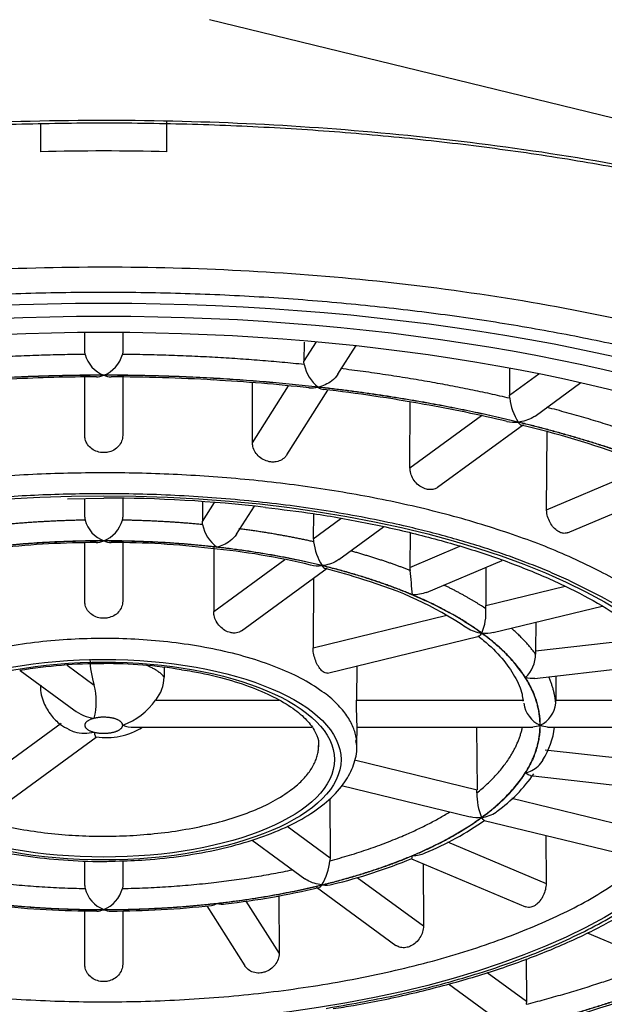
# Model space of a CAD drawing. Units: millimetres. Extents: x 6 to 291, y 4 to 413.
# Drawn here: x 225 to 227, y 252 to 254 of the extents above; entities that cross this region are included whole.
import ezdxf

# ---------------------------------------------------------------- set-up
doc = ezdxf.new("R2010")
doc.units = ezdxf.units.MM
doc.layers.add('Standard', color=7, linetype='Continuous')

msp = doc.modelspace()

# ---------------------------------------------------------------- linework, layer by layer
at = {"layer": 'Standard', "color": 7, "linetype": 'Continuous'}
for p, q in [((228.1667, 253.6923), (225.8306, 254.2623)), ((225.4965, 254.0566), (225.4965, 254.0012)), ((225.7465, 254.0012), (225.7465, 254.0628)), ((225.584, 253.6064), (225.584, 253.6444)), ((225.659, 253.6444), (225.659, 253.6064)), ((226.0172, 253.5865), (226.042, 253.6256)), ((226.0173, 253.625), (226.0172, 253.5865)), ((226.0844, 253.5613), (226.1202, 253.6178)), ((225.5846, 253.6005), (225.584, 253.6064)), ((225.659, 253.6064), (225.6584, 253.6005)), ((226.0177, 253.5805), (226.0172, 253.5865)), ((226.4236, 253.5724), (226.4234, 253.5199)), ((225.584, 253.4402), (225.584, 253.5559)), ((225.659, 253.5559), (225.659, 253.4402)), ((226.4234, 253.5199), (226.4814, 253.5624)), ((225.9154, 253.4259), (225.9156, 253.5443)), ((225.9154, 253.4259), (225.9867, 253.5385)), ((225.9833, 253.4017), (226.0646, 253.53)), ((226.4738, 253.4786), (226.5641, 253.5447)), ((226.4238, 253.5138), (226.4234, 253.5199)), ((226.2267, 253.3759), (226.2272, 253.5065)), ((226.2267, 253.3759), (226.368, 253.4794)), ((226.2814, 253.3378), (226.4508, 253.4618)), ((226.4968, 253.2935), (226.4976, 253.4476)), ((226.4968, 253.2935), (226.704, 253.3811)), ((226.538, 253.2478), (226.7807, 253.3504)), ((225.5501, 253.315), (225.6215, 253.3164)), ((225.584, 253.2787), (225.584, 253.3156)), ((225.659, 253.316), (225.659, 253.2787)), ((225.8166, 253.3095), (225.8165, 253.27)), ((225.8165, 253.27), (225.8403, 253.3075)), ((225.8837, 253.2448), (225.9192, 253.3007)), ((226.0359, 253.2857), (226.0357, 253.2361)), ((226.0357, 253.2361), (226.0903, 253.276)), ((225.817, 253.264), (225.8165, 253.27)), ((226.0862, 253.1949), (226.1746, 253.2596)), ((226.2271, 253.2477), (226.2266, 253.1794)), ((225.584, 253.1123), (225.584, 253.2278)), ((225.659, 253.2282), (225.659, 253.1123)), ((225.8393, 253.2192), (225.8388, 253.0919)), ((226.2266, 253.1794), (226.3253, 253.2211)), ((225.8388, 253.0919), (225.9793, 253.1948)), ((226.2592, 253.13), (226.4091, 253.1933)), ((226.3769, 253.1798), (226.3764, 253.1037)), ((225.8937, 253.054), (226.0632, 253.1781)), ((226.0362, 253.1583), (226.0353, 253.0205)), ((226.3764, 253.1037), (226.5332, 253.142)), ((226.3766, 253.0976), (226.3764, 253.1037)), ((226.3912, 253.0504), (226.6064, 253.1029)), ((226.0353, 253.0205), (226.2995, 253.085)), ((226.4751, 253.0709), (226.4746, 253.0142)), ((226.0636, 252.9705), (226.3633, 253.0436)), ((226.4746, 253.0142), (226.6971, 253.0394)), ((225.549, 252.986), (225.6027, 252.9467)), ((226.1215, 252.9846), (226.1209, 252.9171)), ((226.473, 252.9599), (226.7482, 252.9911)), ((225.4565, 252.9755), (225.5625, 252.898)), ((225.7408, 252.9818), (225.7408, 252.9624)), ((226.5152, 252.9647), (226.5148, 252.9171)), ((225.7242, 252.9171), (225.9682, 252.9171)), ((226.1209, 252.9171), (226.4516, 252.9171)), ((226.5148, 252.9171), (226.7985, 252.9171)), ((226.5148, 252.9109), (226.5148, 252.9171)), ((225.3778, 252.7545), (225.5377, 252.8716)), ((225.6813, 252.8637), (226.0325, 252.8637)), ((226.1217, 252.8267), (226.1221, 252.8667)), ((226.122, 252.8637), (226.4695, 252.8637)), ((226.3582, 252.8637), (226.3592, 252.7395)), ((226.4982, 252.8637), (226.8208, 252.8637)), ((225.4319, 252.7159), (225.6068, 252.844)), ((226.4941, 252.8188), (226.789, 252.7854)), ((226.117, 252.7986), (226.3592, 252.7395)), ((226.4645, 252.768), (226.7757, 252.7328)), ((226.0916, 252.7479), (226.3455, 252.686)), ((226.0685, 252.722), (226.069, 252.6053)), ((226.4277, 252.7228), (226.6783, 252.6617)), ((226.3734, 252.6792), (226.6512, 252.6114)), ((225.9839, 252.6676), (226.069, 252.6053)), ((225.9148, 252.64), (226.019, 252.5638)), ((226.301, 252.6365), (226.4956, 252.5543)), ((226.495, 252.6495), (226.4956, 252.5543)), ((225.584, 252.5504), (225.584, 252.5994)), ((225.659, 252.5994), (225.659, 252.5504)), ((226.069, 252.6053), (226.0686, 252.5993)), ((226.23, 252.6034), (226.4549, 252.5083)), ((226.2528, 252.5937), (226.2533, 252.4705)), ((226.1221, 252.5665), (226.2533, 252.4705)), ((225.659, 252.5504), (225.6584, 252.5445)), ((226.0419, 252.5471), (226.1989, 252.4321)), ((225.9025, 252.5193), (225.968, 252.416)), ((225.9677, 252.5304), (225.968, 252.416)), ((225.584, 252.3947), (225.584, 252.5004)), ((225.659, 252.5002), (225.659, 252.3947)), ((225.8251, 252.5101), (225.9001, 252.3918)), ((226.5768, 252.4568), (226.7515, 252.383)), ((226.4564, 252.4051), (226.4567, 252.3215)), ((226.3789, 252.3785), (226.4567, 252.3215)), ((226.303, 252.3559), (226.4065, 252.2801)), ((226.4567, 252.3215), (226.4563, 252.3155))]:
    msp.add_line(p, q, dxfattribs=at)
for centre, radius, start, end in [((225.6215, 248.6855), 5.3172, 88.6529, 91.3471), ((225.6443, 253.6169), 0.0619, 195.3994, 248.4477), ((225.5988, 253.6169), 0.0619, 291.5513, 344.6016), ((226.0896, 253.5941), 0.0731, 190.6821, 232.8477), ((225.6083, 250.4824), 3.0737, 90.0229, 93.1533), ((225.6338, 250.1517), 3.4043, 86.5466, 89.963), ((225.6494, 250.1131), 3.442, 83.6981, 86.8453), ((225.7409, 250.7222), 2.8265, 79.53, 83.5987), ((226.5407, 253.5284), 0.1178, 187.0838, 211.6024), ((225.8061, 250.9236), 2.6168, 76.4669, 80.1323), ((226.0153, 251.6436), 1.8677, 69.9026, 76.6482), ((225.6256, 250.6041), 2.7123, 83.3196, 90.0853), ((225.615, 253.2787), 0.031, 179.998, 190.9904), ((225.6281, 253.2787), 0.031, 349.009, 0.0026), ((225.6441, 253.2893), 0.0617, 195.4946, 248.5604), ((225.5989, 253.2893), 0.0617, 291.4385, 344.5064), ((225.8888, 253.2778), 0.0731, 190.8723, 232.994), ((225.6087, 251.4649), 1.7635, 90.0641, 96.1936), ((225.6377, 251.5917), 1.6369, 83.1396, 90.0589), ((226.0729, 253.236), 0.0373, 179.8807, 189.1841), ((226.1531, 253.2452), 0.1179, 187.3552, 211.8134), ((225.7051, 251.8416), 1.3811, 76.3788, 84.6747), ((226.2721, 253.1792), 0.0455, 179.7575, 187.4291), ((225.8681, 252.3886), 0.8113, 70.7665, 76.386), ((223.0443, 252.8482), 3.1993, 4.9638, 5.8316), ((225.9392, 252.4704), 0.7118, 56.0009, 74.003), ((226.2756, 253.0896), 0.1013, 336.7152, 4.5303), ((226.4126, 253.0072), 0.0622, 312.8538, 0.837), ((226.5904, 253.0134), 0.1158, 179.5971, 182.6311), ((225.6195, 252.0047), 0.9843, 89.882, 99.5922), ((225.7689, 252.9999), 0.1746, 180.5871, 197.7323), ((225.6284, 252.1028), 0.8863, 80.467, 90.4456), ((225.4699, 252.9136), 0.1368, 346.1881, 14.0047), ((225.6692, 252.9629), 0.0716, 320.2124, 359.6184), ((225.6135, 252.9943), 0.1349, 289.7063, 325.1004), ((226.5073, 252.9181), 0.0561, 187.3559, 245.1893), ((226.4615, 252.9156), 0.0534, 295.1854, 355.0164), ((225.6135, 252.9624), 0.0821, 231.6181, 262.4591), ((225.6796, 252.9193), 0.056, 248.3909, 271.7805), ((225.6266, 252.9747), 0.132, 261.2091, 302.7088), ((226.353, 252.8841), 0.1608, 328.0034, 352.711), ((226.2254, 252.94), 0.2983, 305.5578, 325.6081), ((226.4646, 252.7287), 0.1057, 177.4134, 204.3627), ((226.2873, 252.739), 0.0718, 355.5305, 0.4158), ((226.0223, 253.18), 0.6119, 292.541, 305.1584), ((225.9522, 252.6118), 0.1171, 329.1019, 353.8754), ((225.823, 253.5924), 1.0693, 283.5673, 292.3875), ((225.6152, 252.5504), 0.0312, 180.0031, 190.9471), ((225.6448, 252.5607), 0.0624, 195.0611, 248.0712), ((225.5982, 252.5607), 0.0624, 291.928, 344.9398), ((225.6896, 254.0401), 1.5357, 276.4523, 283.4393), ((225.6095, 254.3424), 1.8424, 263.7442, 269.9447), ((225.6325, 254.3347), 1.8348, 270.0927, 276.319), ((225.9446, 254.4049), 2.1973, 283.6031, 292.3002)]:
    msp.add_arc(centre, radius, start, end, dxfattribs=at)
for centre, major_axis in [((225.6215, 252.7879), (2.1625, 0)), ((225.6215, 252.7993), (-2.075, 0)), ((225.6215, 252.7993), (-2, 0)), ((225.6215, 252.7993), (-1.2348, 0)), ((225.6215, 252.7993), (0.469, 0)), ((225.6215, 252.7993), (-0.456, 0))]:
    msp.add_ellipse(centre, major_axis=major_axis, ratio=0.422618, dxfattribs=at)
for points, weights, knots in [([(230.9699, 253.4523), (233.931, 256.2467), (226.8462, 256.8866), (219.7613, 257.5264), (219.7613, 254.4646)], [1, 0.628896488809, 1, 0.628896488809, 1], [0, 0, 0, 0.5, 0.5, 1, 1, 1]), ([(228.2096, 252.9692), (228.2096, 253.8871), (226.0707, 254.0464), (223.9317, 254.2057), (223.1893, 253.3431), (222.4469, 252.4805), (224.3282, 252.0218)], [1, 0.766010662212, 1, 0.766010662212, 1, 0.766010662212, 1], [0, 0, 0, 0.333333, 0.333333, 0.666667, 0.666667, 1, 1, 1]), ([(227.8715, 252.8219), (227.8715, 253.6949), (225.8135, 253.7693), (223.7555, 253.8438), (223.4043, 252.9836)], [1, 0.736658098524, 1, 0.736658098524, 1], [0, 0, 0, 0.5, 0.5, 1, 1, 1]), ([(223.409, 252.7879), (223.409, 251.2088), (226.6853, 251.9681), (229.9617, 252.7274), (226.811, 253.5764)], [1, 0.50949871789, 1, 0.50949871789, 1], [0, 0, 0, 0.5, 0.5, 1, 1, 1]), ([(226.867, 252.9431), (226.6466, 253.3667), (225.6203, 253.3663), (224.594, 253.3659), (224.3755, 252.9421)], [1, 0.779046192901, 1, 0.779046192901, 1], [0, 0, 0, 0.5, 0.5, 1, 1, 1]), ([(226.1214, 252.835), (226.1037, 253.0425), (225.6125, 253.0388), (225.1213, 253.035), (225.1213, 252.8274)], [1, 0.713445073033, 1, 0.713445073033, 1], [0, 0, 0, 0.5, 0.5, 1, 1, 1]), ([(225.6028, 252.881), (225.584, 252.8764), (225.584, 252.8672), (225.584, 252.8581), (225.6028, 252.8535)], [1, 0.866025403786, 1, 0.866025403789, 1], [0, 0, 0, 0.5, 0.5, 1, 1, 1]), ([(225.659, 252.8672), (225.659, 252.8764), (225.6403, 252.881), (225.6215, 252.8855), (225.6028, 252.881)], [1, 0.866025403779, 1, 0.86602540379, 1], [0, 0, 0, 0.5, 0.5, 1, 1, 1]), ([(225.6028, 252.8535), (225.6215, 252.8489), (225.6403, 252.8535), (225.659, 252.8581), (225.659, 252.8672)], [1, 0.86602540379, 1, 0.866025403779, 1], [0, 0, 0, 0.5, 0.5, 1, 1, 1]), ([(225.1968, 252.8287), (225.1938, 252.6515), (225.6128, 252.6479), (226.0318, 252.6443), (226.046, 252.8213)], [1, 0.711851823895, 1, 0.711851823895, 1], [0, 0, 0, 0.5, 0.5, 1, 1, 1]), ([(223.6218, 252.8136), (223.6552, 251.9828), (225.6215, 251.9828), (227.5878, 251.9828), (227.6212, 252.8136)], [1, 0.713089950878, 1, 0.713089950878, 1], [0, 0, 0, 0.5, 0.5, 1, 1, 1]), ([(224.4217, 252.8274), (224.4217, 252.3251), (225.6101, 252.3204), (226.7984, 252.3156), (226.8211, 252.8177)], [1, 0.710465540478, 1, 0.710465540478, 1], [0, 0, 0, 0.5, 0.5, 1, 1, 1]), ([(223.6968, 252.5987), (224.1243, 251.992), (225.6221, 251.9922), (227.1199, 251.9924), (227.5466, 252.5992)], [1, 0.801607538472, 1, 0.801607538472, 1], [0, 0, 0, 0.5, 0.5, 1, 1, 1])]:
    msp.add_rational_spline(points, weights, degree=2, knots=knots, dxfattribs=at)
for points, knots in [([(223.0836, 253.0203), (223.0839, 253.0309), (223.0848, 253.0618), (223.0948, 253.1196), (223.1184, 253.1887), (223.1538, 253.2578), (223.2004, 253.3256), (223.2581, 253.392), (223.3267, 253.4568), (223.4058, 253.5198), (223.4952, 253.5807), (223.5946, 253.6392), (223.7036, 253.6949), (223.8216, 253.7475), (223.9482, 253.7969), (224.0827, 253.8426), (224.2245, 253.8844), (224.373, 253.9222), (224.5274, 253.9557), (224.687, 253.9847), (224.851, 254.0091), (225.0187, 254.0288), (225.1892, 254.0436), (225.3618, 254.0536), (225.5357, 254.0585), (225.71, 254.0585), (225.8838, 254.0535), (226.0564, 254.0435), (226.227, 254.0285), (226.3947, 254.0088), (226.5587, 253.9843), (226.7183, 253.9552), (226.8728, 253.9216), (227.0212, 253.8837), (227.163, 253.8417), (227.2976, 253.7959), (227.4241, 253.7464), (227.542, 253.6936), (227.6509, 253.6378), (227.7501, 253.5793), (227.8392, 253.5184), (227.9179, 253.4555), (227.9858, 253.391), (228.0427, 253.3254), (228.0889, 253.2586), (228.1225, 253.192), (228.1413, 253.145), (228.1452, 253.1233), (228.1453, 253.1229)], [0, 0, 0, 0, 0.009768, 0.033322, 0.056714, 0.07978, 0.102532, 0.125059, 0.147455, 0.169789, 0.192104, 0.214421, 0.236753, 0.259107, 0.281485, 0.303886, 0.326309, 0.34875, 0.371207, 0.393678, 0.41616, 0.438651, 0.461149, 0.483652, 0.506159, 0.528668, 0.551177, 0.573684, 0.596188, 0.618686, 0.641178, 0.663662, 0.686135, 0.708594, 0.731038, 0.753464, 0.775868, 0.798248, 0.820602, 0.842929, 0.86523, 0.887513, 0.909792, 0.932087, 0.954443, 0.97693, 0.999639, 1, 1, 1, 1]), ([(226.0844, 253.5613), (226.0812, 253.5563), (226.0768, 253.5517), (226.0639, 253.5419), (226.0546, 253.5378), (226.0454, 253.5358)], [0, 0, 0, 0, 0.369216, 0.369216, 1, 1, 1, 1]), ([(226.4738, 253.4786), (226.4724, 253.4776), (226.471, 253.4767), (226.4607, 253.4706), (226.4505, 253.4676), (226.4404, 253.4667)], [0, 0, 0, 0, 0.139025, 0.139025, 1, 1, 1, 1]), ([(225.659, 253.4402), (225.659, 253.4364), (225.6583, 253.4325), (225.6569, 253.4289), (225.6555, 253.4253), (225.6534, 253.4219), (225.6508, 253.419), (225.6482, 253.416), (225.645, 253.4134), (225.6414, 253.4114), (225.6378, 253.4094), (225.6339, 253.408), (225.6298, 253.4071), (225.6271, 253.4066), (225.6243, 253.4063), (225.6215, 253.4063), (225.6173, 253.4063), (225.6131, 253.407), (225.6091, 253.4082), (225.6051, 253.4095), (225.6014, 253.4113), (225.5981, 253.4137), (225.5948, 253.4161), (225.5919, 253.419), (225.5897, 253.4222), (225.5875, 253.4254), (225.5859, 253.429), (225.5849, 253.4327), (225.5843, 253.4351), (225.584, 253.4377), (225.584, 253.4402)], [0, 0, 0, 0, 0.107432, 0.107432, 0.107432, 0.214863, 0.214863, 0.214863, 0.322314, 0.322314, 0.322314, 0.429791, 0.429791, 0.429791, 0.499999, 0.499999, 0.499999, 0.607454, 0.607454, 0.607454, 0.714908, 0.714908, 0.714908, 0.822379, 0.822379, 0.822379, 0.929853, 0.929853, 0.929853, 1, 1, 1, 1]), ([(225.9832, 253.4017), (225.9823, 253.4002), (225.9811, 253.3987), (225.9799, 253.3974), (225.9774, 253.3947), (225.9743, 253.3925), (225.9708, 253.3909), (225.9674, 253.3893), (225.9636, 253.3882), (225.9596, 253.3879), (225.957, 253.3876), (225.9543, 253.3876), (225.9517, 253.3879), (225.9476, 253.3884), (225.9435, 253.3895), (225.9397, 253.3912), (225.9358, 253.3929), (225.9322, 253.3952), (225.929, 253.3979), (225.9258, 253.4006), (225.923, 253.4038), (225.9209, 253.4073), (225.9187, 253.4107), (225.9171, 253.4145), (225.9162, 253.4183), (225.9157, 253.4209), (225.9154, 253.4234), (225.9154, 253.4259)], [0, 0, 0, 0, 0.063738, 0.063738, 0.063738, 0.191871, 0.191871, 0.191871, 0.320036, 0.320036, 0.320036, 0.403758, 0.403758, 0.403758, 0.531896, 0.531896, 0.531896, 0.660033, 0.660033, 0.660033, 0.78819, 0.78819, 0.78819, 0.916351, 0.916351, 0.916351, 1, 1, 1, 1]), ([(226.2814, 253.3378), (226.2798, 253.3367), (226.2782, 253.3357), (226.2765, 253.335), (226.2734, 253.3338), (226.27, 253.3331), (226.2664, 253.3332), (226.2641, 253.3332), (226.2617, 253.3335), (226.2593, 253.3341), (226.2557, 253.335), (226.252, 253.3365), (226.2485, 253.3386), (226.2451, 253.3407), (226.2418, 253.3434), (226.2389, 253.3464), (226.2361, 253.3495), (226.2336, 253.353), (226.2316, 253.3567), (226.2297, 253.3604), (226.2283, 253.3643), (226.2275, 253.3682), (226.2269, 253.3708), (226.2267, 253.3734), (226.2267, 253.3759)], [0, 0, 0, 0, 0.08271, 0.08271, 0.08271, 0.228187, 0.228187, 0.228187, 0.323218, 0.323218, 0.323218, 0.468665, 0.468665, 0.468665, 0.61411, 0.61411, 0.61411, 0.759579, 0.759579, 0.759579, 0.905052, 0.905052, 0.905052, 1, 1, 1, 1]), ([(225.9411, 253.298), (225.9759, 253.2938), (226.0408, 253.2859), (226.1468, 253.2669), (226.2513, 253.2431), (226.3503, 253.215), (226.4416, 253.183), (226.5248, 253.1476), (226.5988, 253.1092), (226.6629, 253.0684), (226.7167, 253.0256), (226.7595, 252.9815), (226.7914, 252.9365), (226.8119, 252.8917), (226.8217, 252.8516), (226.8204, 252.829), (226.8197, 252.8189)], [0, 0, 0, 0, 0.061561, 0.136236, 0.210845, 0.285366, 0.359774, 0.434043, 0.508147, 0.582076, 0.655851, 0.729575, 0.803432, 0.877911, 0.953828, 1, 1, 1, 1]), ([(226.538, 253.2478), (226.5378, 253.2478), (226.5376, 253.2477), (226.5375, 253.2476), (226.535, 253.2467), (226.5322, 253.2464), (226.5293, 253.2468), (226.5274, 253.247), (226.5254, 253.2476), (226.5235, 253.2484), (226.5205, 253.2497), (226.5175, 253.2516), (226.5147, 253.254), (226.5118, 253.2565), (226.5091, 253.2595), (226.5068, 253.2628), (226.5044, 253.2662), (226.5024, 253.2699), (226.5008, 253.2738), (226.4992, 253.2777), (226.498, 253.2818), (226.4974, 253.2858), (226.497, 253.2884), (226.4967, 253.291), (226.4968, 253.2935)], [0, 0, 0, 0, 0.010951, 0.010951, 0.010951, 0.167809, 0.167809, 0.167809, 0.270274, 0.270274, 0.270274, 0.427099, 0.427099, 0.427099, 0.583923, 0.583923, 0.583923, 0.740771, 0.740771, 0.740771, 0.897624, 0.897624, 0.897624, 1, 1, 1, 1]), ([(225.8837, 253.2448), (225.8806, 253.2399), (225.8761, 253.2353), (225.8632, 253.2255), (225.8539, 253.2214), (225.8448, 253.2194)], [0, 0, 0, 0, 0.369048, 0.369048, 1, 1, 1, 1]), ([(226.0862, 253.1949), (226.0848, 253.1939), (226.0834, 253.193), (226.0731, 253.1869), (226.0629, 253.1839), (226.0529, 253.183)], [0, 0, 0, 0, 0.138963, 0.138963, 1, 1, 1, 1]), ([(225.659, 253.1123), (225.659, 253.1085), (225.6583, 253.1046), (225.6569, 253.1011), (225.6555, 253.0975), (225.6534, 253.0942), (225.6508, 253.0913), (225.6482, 253.0883), (225.645, 253.0858), (225.6414, 253.0838), (225.6379, 253.0819), (225.6339, 253.0804), (225.6298, 253.0796), (225.6271, 253.0791), (225.6243, 253.0788), (225.6215, 253.0788), (225.6173, 253.0788), (225.6131, 253.0794), (225.6091, 253.0806), (225.6052, 253.0819), (225.6014, 253.0837), (225.5981, 253.086), (225.5948, 253.0883), (225.592, 253.0912), (225.5897, 253.0944), (225.5875, 253.0975), (225.5859, 253.1011), (225.5849, 253.1048), (225.5843, 253.1072), (225.584, 253.1098), (225.584, 253.1123)], [0, 0, 0, 0, 0.107243, 0.107243, 0.107243, 0.214475, 0.214475, 0.214475, 0.321876, 0.321876, 0.321876, 0.429428, 0.429428, 0.429428, 0.499998, 0.499998, 0.499998, 0.60731, 0.60731, 0.60731, 0.714612, 0.714612, 0.714612, 0.822072, 0.822072, 0.822072, 0.929616, 0.929616, 0.929616, 1, 1, 1, 1]), ([(225.8937, 253.054), (225.8922, 253.0529), (225.8906, 253.052), (225.8889, 253.0513), (225.8859, 253.0501), (225.8825, 253.0495), (225.8789, 253.0495), (225.8766, 253.0495), (225.8742, 253.0499), (225.8718, 253.0504), (225.8682, 253.0513), (225.8645, 253.0529), (225.861, 253.0549), (225.8575, 253.057), (225.8542, 253.0596), (225.8513, 253.0626), (225.8484, 253.0657), (225.8458, 253.0691), (225.8438, 253.0728), (225.8418, 253.0764), (225.8404, 253.0804), (225.8396, 253.0843), (225.839, 253.0868), (225.8387, 253.0894), (225.8388, 253.0919)], [0, 0, 0, 0, 0.08212, 0.08212, 0.08212, 0.227698, 0.227698, 0.227698, 0.323218, 0.323218, 0.323218, 0.468472, 0.468472, 0.468472, 0.613711, 0.613711, 0.613711, 0.759165, 0.759165, 0.759165, 0.904731, 0.904731, 0.904731, 1, 1, 1, 1]), ([(226.3378, 253.0611), (226.3383, 253.0607), (226.3389, 253.0603), (226.3483, 253.0541), (226.3583, 253.0508), (226.3682, 253.0494)], [0, 0, 0, 0, 0.063091, 0.063091, 1, 1, 1, 1]), ([(226.3608, 253.0439), (226.365, 253.0407), (226.3827, 253.0271), (226.4103, 252.9993), (226.435, 252.9639), (226.4479, 252.9349), (226.4494, 252.9199), (226.4499, 252.915)], [0, 0, 0, 0, 0.069146, 0.342253, 0.615703, 0.892609, 1, 1, 1, 1]), ([(226.0637, 252.9705), (226.0623, 252.9702), (226.0607, 252.9703), (226.0591, 252.9708), (226.0578, 252.9713), (226.0564, 252.972), (226.055, 252.973), (226.0529, 252.9745), (226.0507, 252.9767), (226.0487, 252.9794), (226.0466, 252.9821), (226.0446, 252.9854), (226.0429, 252.9889), (226.0411, 252.9924), (226.0396, 252.9964), (226.0384, 253.0004), (226.0371, 253.0044), (226.0362, 253.0086), (226.0357, 253.0127), (226.0354, 253.0153), (226.0353, 253.018), (226.0353, 253.0205)], [0, 0, 0, 0, 0.131809, 0.131809, 0.131809, 0.239189, 0.239189, 0.239189, 0.402477, 0.402477, 0.402477, 0.565749, 0.565749, 0.565749, 0.729262, 0.729262, 0.729262, 0.892902, 0.892902, 0.892902, 1, 1, 1, 1]), ([(225.7752, 252.9769), (225.7833, 252.9758), (225.8114, 252.9719), (225.8608, 252.9601), (225.9163, 252.9424), (225.9635, 252.9213), (226.0006, 252.8983), (226.0269, 252.8745), (226.0417, 252.8519), (226.0472, 252.8354), (226.0456, 252.8265), (226.045, 252.8234)], [0, 0, 0, 0, 0.042632, 0.173745, 0.30416, 0.433554, 0.561601, 0.688276, 0.814662, 0.944169, 1, 1, 1, 1]), ([(225.497, 252.9468), (225.4968, 252.9457), (225.4951, 252.9345), (225.5018, 252.912), (225.5159, 252.887), (225.5343, 252.869), (225.5468, 252.8623), (225.5532, 252.8589)], [0, 0, 0, 0, 0.027463, 0.32418, 0.580193, 0.818452, 1, 1, 1, 1]), ([(226.1221, 252.8665), (226.1221, 252.8668), (226.1221, 252.867), (226.1221, 252.8672), (226.1221, 252.869), (226.122, 252.8715), (226.1219, 252.8744), (226.1218, 252.8773), (226.1217, 252.8808), (226.1216, 252.8846), (226.1214, 252.8883), (226.1213, 252.8924), (226.1212, 252.8966), (226.1211, 252.9008), (226.121, 252.9051), (226.1209, 252.9092), (226.1209, 252.9119), (226.1209, 252.9146), (226.1209, 252.9171)], [0, 0, 0, 0, 0.028325, 0.028325, 0.028325, 0.23687, 0.23687, 0.23687, 0.445394, 0.445394, 0.445394, 0.654226, 0.654226, 0.654226, 0.86322, 0.86322, 0.86322, 1, 1, 1, 1]), ([(225.5527, 252.8586), (225.5562, 252.8568), (225.56, 252.8554), (225.5759, 252.8509), (225.5897, 252.8507), (225.6028, 252.8535)], [0, 0, 0, 0, 0.25299, 0.25299, 1, 1, 1, 1]), ([(225.6443, 252.5988), (225.6663, 252.5993), (225.7088, 252.6006), (225.7796, 252.6085), (225.8502, 252.6215), (225.9161, 252.6393), (225.9752, 252.6616), (226.0264, 252.6883), (226.0684, 252.7191), (226.0987, 252.7528), (226.1163, 252.7878), (226.1233, 252.8171), (226.1208, 252.8323), (226.1199, 252.8373)], [0, 0, 0, 0, 0.078877, 0.179312, 0.279933, 0.380899, 0.482408, 0.584706, 0.687992, 0.791788, 0.880976, 0.966651, 1, 1, 1, 1]), ([(223.4056, 252.6521), (223.4062, 252.6502), (223.4139, 252.6262), (223.4412, 252.5765), (223.4864, 252.5087), (223.5445, 252.4419), (223.6135, 252.3773), (223.6934, 252.3151), (223.7835, 252.2558), (223.8834, 252.1996), (223.9924, 252.1468), (224.1099, 252.0977), (224.2354, 252.0525), (224.368, 252.0114), (224.5072, 251.9745), (224.6523, 251.9422), (224.8023, 251.9144), (224.9567, 251.8914), (225.1146, 251.8732), (225.275, 251.86), (225.4373, 251.8518), (225.6006, 251.8486), (225.764, 251.8505), (225.9266, 251.8574), (226.0876, 251.8693), (226.2461, 251.8863), (226.4014, 251.908), (226.5526, 251.9346), (226.6989, 251.9658), (226.8396, 252.0014), (226.9739, 252.0414), (227.1012, 252.0855), (227.2207, 252.1336), (227.332, 252.1854), (227.4342, 252.2407), (227.5271, 252.2993), (227.6099, 252.361), (227.6822, 252.4254), (227.7436, 252.4924), (227.7935, 252.5614), (227.8316, 252.6323), (227.8573, 252.7037), (227.8698, 252.7686), (227.8711, 252.8053), (227.8715, 252.8219)], [0, 0, 0, 0, 0.001746, 0.0257, 0.049896, 0.074321, 0.098913, 0.123602, 0.148331, 0.173062, 0.197776, 0.222468, 0.247137, 0.271784, 0.296412, 0.321025, 0.345624, 0.370212, 0.394792, 0.419365, 0.443934, 0.468501, 0.493066, 0.517633, 0.542201, 0.566773, 0.59135, 0.615936, 0.640531, 0.665138, 0.689761, 0.714401, 0.739062, 0.763748, 0.788461, 0.8132, 0.837963, 0.862737, 0.887486, 0.912158, 0.936677, 0.960971, 0.985006, 1, 1, 1, 1]), ([(225.1224, 252.8229), (225.1222, 252.82), (225.121, 252.8059), (225.1307, 252.7781), (225.1507, 252.7445), (225.1823, 252.7129), (225.2242, 252.6838), (225.2764, 252.658), (225.3369, 252.6362), (225.4039, 252.6191), (225.476, 252.6067), (225.5506, 252.5997), (225.6092, 252.5972), (225.6383, 252.5985), (225.6443, 252.5988)], [0, 0, 0, 0, 0.018891, 0.106589, 0.194964, 0.288057, 0.385963, 0.485869, 0.58546, 0.684428, 0.782898, 0.881047, 0.979028, 1, 1, 1, 1]), ([(226.4549, 252.7729), (226.4636, 252.7752), (226.4723, 252.7796), (226.4836, 252.7898), (226.4871, 252.7941), (226.4897, 252.7987)], [0, 0, 0, 0, 0.659496, 0.659496, 1, 1, 1, 1]), ([(226.0747, 252.3069), (226.0895, 252.3092), (226.1384, 252.3166), (226.2272, 252.3355), (226.3321, 252.3624), (226.4312, 252.3942), (226.5228, 252.4299), (226.6062, 252.4694), (226.6805, 252.5126), (226.7453, 252.5591), (226.7989, 252.6084), (226.839, 252.6557), (226.8543, 252.6842), (226.8614, 252.6976)], [0, 0, 0, 0, 0.034548, 0.133888, 0.23332, 0.332873, 0.43258, 0.532475, 0.632585, 0.732911, 0.833376, 0.933613, 1, 1, 1, 1]), ([(226.3687, 252.6849), (226.3785, 252.6863), (226.3884, 252.6896), (226.3976, 252.696), (226.3984, 252.6965), (226.3991, 252.6971)], [0, 0, 0, 0, 0.919082, 0.919082, 1, 1, 1, 1]), ([(226.0526, 252.5517), (226.0424, 252.5526), (226.0322, 252.5557), (226.0218, 252.5619), (226.0203, 252.5628), (226.019, 252.5638)], [0, 0, 0, 0, 0.860974, 0.860974, 1, 1, 1, 1]), ([(226.4956, 252.5543), (226.4956, 252.5504), (226.4951, 252.5464), (226.4942, 252.5423), (226.4932, 252.5383), (226.4918, 252.5342), (226.49, 252.5305), (226.4882, 252.5267), (226.486, 252.5231), (226.4836, 252.52), (226.4811, 252.5169), (226.4783, 252.5142), (226.4755, 252.5121), (226.4736, 252.5107), (226.4716, 252.5096), (226.4697, 252.5088), (226.4667, 252.5075), (226.4637, 252.5069), (226.4608, 252.507), (226.4588, 252.5071), (226.4567, 252.5075), (226.4549, 252.5083)], [0, 0, 0, 0, 0.156646, 0.156646, 0.156646, 0.313287, 0.313287, 0.313287, 0.469989, 0.469989, 0.469989, 0.626707, 0.626707, 0.626707, 0.728934, 0.728934, 0.728934, 0.885523, 0.885523, 0.885523, 1, 1, 1, 1]), ([(226.2533, 252.4705), (226.2533, 252.4667), (226.2527, 252.4626), (226.2515, 252.4587), (226.2504, 252.4548), (226.2486, 252.4509), (226.2464, 252.4474), (226.2441, 252.4438), (226.2414, 252.4405), (226.2384, 252.4377), (226.2353, 252.4349), (226.2319, 252.4325), (226.2284, 252.4308), (226.226, 252.4297), (226.2236, 252.4288), (226.2212, 252.4282), (226.2176, 252.4274), (226.2139, 252.4271), (226.2105, 252.4276), (226.207, 252.428), (226.2037, 252.4291), (226.2008, 252.4308), (226.2002, 252.4312), (226.1995, 252.4316), (226.1989, 252.4321)], [0, 0, 0, 0, 0.1454289, 0.1454289, 0.1454289, 0.290854, 0.290854, 0.290854, 0.436335, 0.436335, 0.436335, 0.5818305, 0.5818305, 0.5818305, 0.6767373, 0.6767373, 0.6767373, 0.8221136, 0.8221136, 0.8221136, 0.9674855, 0.9674855, 0.9674855, 1, 1, 1, 1]), ([(225.968, 252.416), (225.968, 252.4122), (225.9673, 252.4083), (225.966, 252.4045), (225.9646, 252.4007), (225.9626, 252.397), (225.9601, 252.3938), (225.9576, 252.3905), (225.9545, 252.3875), (225.9511, 252.385), (225.9477, 252.3826), (225.9438, 252.3806), (225.9399, 252.3793), (225.9373, 252.3785), (225.9346, 252.3779), (225.932, 252.3776), (225.9279, 252.3771), (225.9238, 252.3773), (225.92, 252.3782), (225.9161, 252.379), (225.9125, 252.3806), (225.9093, 252.3826), (225.9061, 252.3847), (225.9033, 252.3873), (225.9011, 252.3903), (225.9008, 252.3908), (225.9005, 252.3912), (225.9001, 252.3917)], [0, 0, 0, 0, 0.128107, 0.128107, 0.128107, 0.25621, 0.25621, 0.25621, 0.384363, 0.384363, 0.384363, 0.512529, 0.512529, 0.512529, 0.596131, 0.596131, 0.596131, 0.724192, 0.724192, 0.724192, 0.852248, 0.852248, 0.852248, 0.980363, 0.980363, 0.980363, 1, 1, 1, 1]), ([(225.659, 252.3947), (225.659, 252.3909), (225.6583, 252.387), (225.6569, 252.3834), (225.6555, 252.3798), (225.6534, 252.3763), (225.6508, 252.3733), (225.6482, 252.3703), (225.645, 252.3676), (225.6414, 252.3656), (225.6378, 252.3635), (225.6338, 252.362), (225.6297, 252.3612), (225.6271, 252.3606), (225.6243, 252.3603), (225.6215, 252.3603), (225.6173, 252.3603), (225.6131, 252.361), (225.6091, 252.3623), (225.6052, 252.3636), (225.6014, 252.3655), (225.5981, 252.3679), (225.5948, 252.3703), (225.592, 252.3733), (225.5897, 252.3765), (225.5875, 252.3798), (225.5859, 252.3834), (225.5849, 252.3872), (225.5843, 252.3896), (225.584, 252.3922), (225.584, 252.3947)], [0, 0, 0, 0, 0.107449, 0.107449, 0.107449, 0.214894, 0.214894, 0.214894, 0.322382, 0.322382, 0.322382, 0.429879, 0.429879, 0.429879, 0.5, 0.5, 0.5, 0.60741, 0.60741, 0.60741, 0.714817, 0.714817, 0.714817, 0.822272, 0.822272, 0.822272, 0.929776, 0.929776, 0.929776, 1, 1, 1, 1])]:
    msp.add_open_spline(points, degree=3, knots=knots, dxfattribs=at)
for points, weights in [([(226.811, 253.5764), (225.6529, 253.8884), (224.4774, 253.5883)], [1, 0.849614022446, 1]), ([(225.5846, 253.6005), (225.4024, 253.5988), (225.2253, 253.5805)], [1, 0.994090410635, 1]), ([(226.0177, 253.5805), (225.8407, 253.5988), (225.6584, 253.6005)], [1, 0.994090410612, 1]), ([(226.4238, 253.5138), (226.264, 253.5509), (226.0891, 253.5724)], [1, 0.994090410641, 1]), ([(225.6215, 253.5594), (225.4059, 253.5594), (225.1976, 253.5358)], [1, 0.991444861374, 1]), ([(225.6215, 253.5592), (225.406, 253.5592), (225.1978, 253.5356)], [1, 0.991444861382, 1]), ([(226.0454, 253.5358), (225.8371, 253.5594), (225.6215, 253.5594)], [1, 0.991444861377, 1]), ([(226.0453, 253.5356), (225.8371, 253.5592), (225.6215, 253.5592)], [1, 0.991444861367, 1]), ([(226.4401, 253.4665), (226.2535, 253.512), (226.0453, 253.5356)], [1, 0.991444861375, 1]), ([(226.4404, 253.4667), (226.2537, 253.5122), (226.0454, 253.5358)], [1, 0.991444861369, 1]), ([(226.7753, 253.405), (226.6476, 253.4566), (226.4972, 253.4958)], [1, 0.994445333909, 1]), ([(226.7792, 253.3565), (226.6268, 253.4209), (226.4401, 253.4665)], [1, 0.991444859621, 1]), ([(226.7796, 253.3567), (226.6271, 253.4211), (226.4404, 253.4667)], [1, 0.991444861371, 1]), ([(225.6215, 253.325), (225.1311, 253.325), (224.7726, 253.1836)], [1, 0.9303139984, 1]), ([(225.635, 253.325), (225.6283, 253.325), (225.6215, 253.325)], [1, 0.99998526623, 1]), ([(226.5488, 253.1497), (226.1833, 253.3224), (225.635, 253.325)], [1, 0.915059762539, 1]), ([(225.5846, 253.2728), (225.5044, 253.2714), (225.426, 253.264)], [1, 0.99599066675, 1]), ([(225.817, 253.264), (225.7387, 253.2714), (225.6584, 253.2728)], [1, 0.995990666767, 1]), ([(226.0362, 253.2301), (225.965, 253.2458), (225.8884, 253.2559)], [1, 0.995990666762, 1]), ([(225.6215, 253.2316), (225.3905, 253.2316), (225.1904, 253.1828)], [1, 0.965925826287, 1]), ([(225.6215, 253.2319), (225.5079, 253.2319), (225.3982, 253.2194)], [1, 0.991444861376, 1]), ([(225.8448, 253.2194), (225.7351, 253.2319), (225.6215, 253.2319)], [1, 0.991444861376, 1]), ([(226.0526, 253.1828), (225.8526, 253.2316), (225.6215, 253.2316)], [1, 0.965925826288, 1]), ([(226.0529, 253.183), (225.9545, 253.207), (225.8448, 253.2194)], [1, 0.991444861375, 1]), ([(226.227, 253.1733), (226.1721, 253.1947), (226.1095, 253.2119)], [1, 0.996526411733, 1]), ([(226.3682, 253.0494), (226.2527, 253.134), (226.0526, 253.1828)], [1, 0.96592582629, 1]), ([(226.2316, 253.1251), (226.1513, 253.159), (226.0529, 253.183)], [1, 0.991444861366, 1]), ([(226.0609, 252.3074), (227.7581, 252.5782), (226.5488, 253.1497)], [1, 0.565521877333, 1]), ([(226.3766, 253.0976), (226.3394, 253.1224), (226.2935, 253.1445)], [1, 0.996988068691, 1]), ([(226.3687, 253.0495), (226.3119, 253.0911), (226.2316, 253.1251)], [1, 0.991444861372, 1]), ([(226.4838, 252.8672), (226.4838, 252.9649), (226.3682, 253.0494)], [1, 0.96592582629, 1]), ([(226.4549, 252.9616), (226.4255, 253.008), (226.3687, 253.0495)], [1, 0.991444861369, 1]), ([(226.4748, 253.0081), (226.4553, 253.0344), (226.4271, 253.0592)], [1, 0.997357220114, 1]), ([(225.7408, 252.9624), (225.7304, 252.9763), (225.7047, 252.986)], [1, 0.964015250077, 1]), ([(226.4843, 252.8672), (226.4843, 252.9152), (226.4549, 252.9616)], [1, 0.991444861372, 1]), ([(226.5148, 252.9109), (226.5122, 252.9372), (226.501, 252.9631)], [1, 0.997586972377, 1]), ([(226.3682, 252.685), (226.4838, 252.7696), (226.4838, 252.8672)], [1, 0.965925826288, 1]), ([(226.4549, 252.7729), (226.4843, 252.8192), (226.4843, 252.8672)], [1, 0.991444861369, 1]), ([(226.3589, 252.7334), (226.4344, 252.7948), (226.4491, 252.8637)], [1, 0.981142448558, 1]), ([(226.0463, 252.8274), (226.0463, 252.8277), (226.0463, 252.828)], [1, 0.999998544824, 1]), ([(226.1217, 252.8267), (226.1218, 252.8308), (226.1214, 252.835)], [1, 0.999805506155, 1]), ([(226.046, 252.8213), (226.0463, 252.8243), (226.0463, 252.8274)], [1, 0.999855313738, 1]), ([(226.3687, 252.6849), (226.4255, 252.7265), (226.4549, 252.7729)], [1, 0.991444861381, 1]), ([(226.0686, 252.5993), (226.21, 252.6374), (226.3053, 252.6958)], [1, 0.980225258578, 1]), ([(226.0526, 252.5517), (226.2527, 252.6005), (226.3682, 252.685)], [1, 0.965925826287, 1]), ([(226.2316, 252.6094), (226.3119, 252.6434), (226.3687, 252.6849)], [1, 0.991444861386, 1]), ([(226.0529, 252.5515), (226.1513, 252.5755), (226.2316, 252.6094)], [1, 0.991444861384, 1]), ([(225.2483, 252.5816), (225.4071, 252.5478), (225.5846, 252.5445)], [1, 0.977891583842, 1]), ([(225.6584, 252.5445), (225.836, 252.5478), (225.9947, 252.5816)], [1, 0.977891583848, 1]), ([(225.1904, 252.5517), (225.3905, 252.5028), (225.6215, 252.5028)], [1, 0.965925826291, 1]), ([(225.6215, 252.5028), (225.8526, 252.5028), (226.0526, 252.5517)], [1, 0.965925826288, 1]), ([(225.8448, 252.5151), (225.9545, 252.5275), (226.0529, 252.5515)], [1, 0.9914448614, 1]), ([(225.3982, 252.5151), (225.5079, 252.5026), (225.6215, 252.5026)], [1, 0.991444861377, 1]), ([(225.6215, 252.5026), (225.7351, 252.5026), (225.8448, 252.5151)], [1, 0.991444861376, 1]), ([(226.4563, 252.3155), (226.5957, 252.3513), (226.7152, 252.3983)], [1, 0.994877657605, 1]), ([(226.4401, 252.268), (226.6268, 252.3136), (226.7792, 252.378)], [1, 0.991444861372, 1]), ([(226.4404, 252.2678), (226.6271, 252.3134), (226.7796, 252.3778)], [1, 0.991444861373, 1])]:
    msp.add_rational_spline(points, weights, degree=2, dxfattribs=at)
for points in [[(225.6069, 253.5562), (225.6116, 253.5562), (225.6166, 253.5573), (225.6215, 253.5592)], [(225.6215, 253.5592), (225.6265, 253.5573), (225.6314, 253.5562), (225.6361, 253.5562)], [(226.0271, 253.5345), (226.033, 253.5338), (226.0391, 253.5343), (226.0453, 253.5356)], [(226.0453, 253.5356), (226.049, 253.5331), (226.0527, 253.5316), (226.0562, 253.5312)], [(226.4184, 253.4679), (226.4253, 253.4662), (226.4328, 253.4658), (226.4401, 253.4665)], [(226.4401, 253.4665), (226.4424, 253.4634), (226.4447, 253.4614), (226.4469, 253.4609)], [(225.6065, 253.2286), (225.6113, 253.2286), (225.6164, 253.2297), (225.6215, 253.2316)], [(225.6215, 253.2316), (225.6265, 253.2297), (225.6315, 253.2286), (225.6362, 253.2286)], [(226.0303, 253.1843), (226.0374, 253.1825), (226.0451, 253.1821), (226.0526, 253.1828)], [(226.0526, 253.1828), (226.055, 253.1797), (226.0572, 253.1777), (226.0594, 253.1772)], [(226.2592, 253.13), (226.2507, 253.1264), (226.2411, 253.1249), (226.2316, 253.1251)], [(226.3682, 253.0494), (226.3665, 253.0461), (226.3647, 253.044), (226.363, 253.0435)], [(226.3913, 253.0504), (226.3842, 253.0487), (226.3764, 253.0485), (226.3687, 253.0495)], [(226.4731, 252.9599), (226.4673, 252.9593), (226.4611, 252.9599), (226.4549, 252.9616)], [(226.4838, 252.8672), (226.4789, 252.865), (226.474, 252.8637), (226.4694, 252.8637)], [(226.4984, 252.8637), (226.4939, 252.8637), (226.4891, 252.865), (226.4843, 252.8672)], [(225.6028, 252.8535), (225.6036, 252.8476), (225.6055, 252.844), (225.6064, 252.8438)], [(226.4647, 252.768), (226.4617, 252.7683), (226.4583, 252.7701), (226.4549, 252.7729)], [(226.3682, 252.685), (226.3605, 252.684), (226.3526, 252.6842), (226.3454, 252.686)], [(226.3736, 252.6791), (226.3721, 252.6795), (226.3704, 252.6816), (226.3687, 252.6849)], [(226.2316, 252.6094), (226.2403, 252.6096), (226.249, 252.6112), (226.2569, 252.6147)], [(226.2302, 252.6034), (226.2308, 252.6037), (226.2312, 252.6059), (226.2316, 252.6094)], [(226.0464, 252.5461), (226.0485, 252.5467), (226.0507, 252.5486), (226.0529, 252.5515)], [(226.0529, 252.5515), (226.0601, 252.5508), (226.0672, 252.5512), (226.074, 252.5528)], [(225.6076, 252.4997), (225.6121, 252.4998), (225.6169, 252.5008), (225.6215, 252.5026)], [(225.6215, 252.5026), (225.6263, 252.5008), (225.631, 252.4998), (225.6356, 252.4997)], [(225.8343, 252.5108), (225.8378, 252.5112), (225.8413, 252.5127), (225.8448, 252.5151)], [(225.8448, 252.5151), (225.8507, 252.5138), (225.8566, 252.5133), (225.8623, 252.5139)]]:
    msp.add_open_spline(points, degree=3, dxfattribs=at)

doc.saveas('drawing.dxf')
